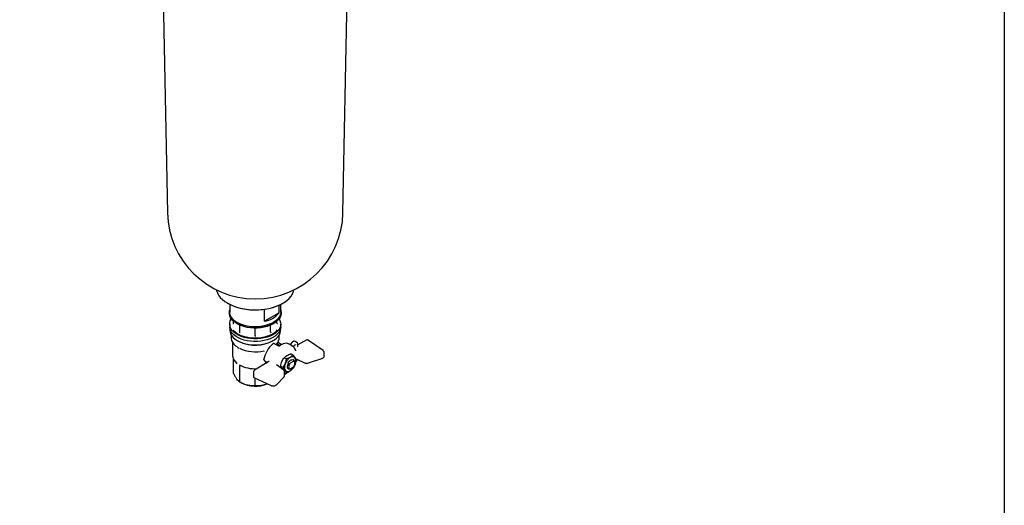
# Model space of a CAD drawing. Extents: x 5860 to 145601, y -57695 to -227.
# Drawn here: x 8036 to 8794, y -1321 to -948 of the extents above; entities that cross this region are included whole.
import ezdxf

# ---------------------------------------------------------------- set-up
doc = ezdxf.new("R2010")
doc.units = 0
doc.header["$LTSCALE"] = 10
doc.linetypes.add('SLD-CONTINUE', pattern=[0])
doc.layers.add('32-4', color=7, linetype='CONTINUOUS')
doc.layers.add('DESSIN', color=7, linetype='SLD-CONTINUE')

msp = doc.modelspace()

# ---------------------------------------------------------------- linework, layer by layer
at = {"layer": '32-4', "color": 7, "linetype": 'Continuous', "ltscale": 25.4}
msp.add_lwpolyline([(5860.08, -227.24), (8793.95, -227.24), (8793.95, -2238.93), (5860.08, -2238.93)], close=True, dxfattribs=at)
at = {"layer": 'DESSIN'}
for p, q in [((8285.17, -1096.55), (8290.08, -847.72)), ((8146.51, -910.19), (8150.19, -1096.55)), ((8196.46, -1166.09), (8197.17, -1166.5)), ((8238.19, -1166.5), (8238.9, -1166.09)), ((8197.78, -1172.87), (8197.78, -1173.69)), ((8198.03, -1166.98), (8198.03, -1172.87)), ((8224.83, -1179.93), (8224.83, -1170.89)), ((8235.98, -1173.49), (8224.83, -1179.93)), ((8235.98, -1173.49), (8235.98, -1167.65)), ((8237.33, -1172.87), (8237.33, -1166.98)), ((8237.58, -1173.69), (8237.58, -1172.87)), ((8201.01, -1181.28), (8201.01, -1179.96)), ((8234.35, -1181.28), (8234.35, -1179.96)), ((8198.03, -1182.1), (8198.03, -1184.14)), ((8198.18, -1185.54), (8198.18, -1186.83)), ((8205.89, -1188.09), (8205.89, -1182.94)), ((8217.68, -1190.9), (8217.68, -1185.18)), ((8229.47, -1188.09), (8229.47, -1182.94)), ((8237.18, -1186.83), (8237.18, -1185.54)), ((8237.33, -1184.14), (8237.33, -1182.1)), ((8199.18, -1190.39), (8199.18, -1192.55)), ((8200.23, -1196.1), (8200.23, -1205.97)), ((8217.68, -1190.9), (8217.68, -1191.63)), ((8235.04, -1196.79), (8235.37, -1196.61)), ((8235.13, -1196.74), (8235.13, -1196.1)), ((8237.75, -1197.83), (8235.61, -1196.59)), ((8236.18, -1192.55), (8236.18, -1190.39)), ((8249.71, -1196.19), (8248.37, -1195.41)), ((8257.3, -1194.14), (8250.49, -1198.07)), ((8269.81, -1202.53), (8257.88, -1194.12)), ((8204.38, -1200.14), (8205.13, -1200.54)), ((8224.72, -1202.62), (8224.8, -1202.6)), ((8231.17, -1197.32), (8231.36, -1197.21)), ((8235.77, -1199.04), (8232.51, -1197.16)), ((8236.28, -1198.7), (8234.47, -1197.65)), ((8246.4, -1199.17), (8243.71, -1197.54)), ((8246.25, -1199.08), (8246.4, -1199.17)), ((8250.37, -1198.95), (8250.37, -1198.94)), ((8270.75, -1206.62), (8270.75, -1204.18)), ((8200.23, -1205.97), (8200.26, -1206.6)), ((8201.01, -1219.85), (8201.01, -1209.08)), ((8201.87, -1210.46), (8203.49, -1212.55)), ((8202.29, -1210.95), (8201.87, -1210.46)), ((8228.12, -1210.98), (8217, -1217.41)), ((8224.92, -1210.31), (8227.1, -1211.57)), ((8225.44, -1211.13), (8225.59, -1211.22)), ((8225.54, -1211.31), (8226.54, -1211.9)), ((8241.42, -1208.87), (8239.91, -1207.99)), ((8243.31, -1212.29), (8242.5, -1211.82)), ((8244.37, -1212.16), (8247.2, -1210.53)), ((8246.65, -1205.85), (8245.13, -1204.97)), ((8247.42, -1209.92), (8246.6, -1209.45)), ((8247.2, -1210.53), (8247.42, -1209.92)), ((8248.19, -1212.21), (8248.19, -1211.72)), ((8249.61, -1209.05), (8255.68, -1211.86)), ((8258.72, -1211.98), (8269.03, -1208.56)), ((8205.89, -1226.65), (8205.89, -1214.42)), ((8216.31, -1218.6), (8216.31, -1222.67)), ((8239.33, -1217.31), (8233.96, -1213.52)), ((8238.81, -1215.6), (8237.29, -1214.72)), ((8241.42, -1219.32), (8239.91, -1218.44)), ((8240.27, -1221.68), (8240.27, -1218.96)), ((8243.31, -1216.78), (8242.5, -1216.31)), ((8243.31, -1212.29), (8244.37, -1212.16)), ((8244.37, -1216.66), (8243.31, -1216.78)), ((8244.37, -1216.66), (8247.2, -1215.02)), ((8205.89, -1226.65), (8206.93, -1227.25)), ((8216.58, -1223.19), (8229.83, -1229.31)), ((8217.68, -1229.47), (8217.68, -1223.7)), ((8234.06, -1228.73), (8239.74, -1222.92)), ((8240.27, -1220.78), (8240.41, -1220.7)), ((8240.41, -1220.7), (8241.8, -1219.9))]:
    msp.add_line(p, q, dxfattribs=at)
at = {"layer": 'DESSIN', "flags": 128}
for points in [[(8187.87, -1155.78), (8187.95, -1156.18), (8188.57, -1158.03), (8189.52, -1159.82), (8190.8, -1161.54), (8192.4, -1163.17), (8194.3, -1164.7), (8196.47, -1166.09), (8198.88, -1167.34), (8201.52, -1168.44), (8204.35, -1169.36), (8207.33, -1170.1), (8210.44, -1170.65), (8213.63, -1171.01), (8216.87, -1171.16), (8220.11, -1171.11), (8223.33, -1170.85), (8226.49, -1170.4), (8229.53, -1169.76), (8232.44, -1168.92), (8235.18, -1167.91), (8237.71, -1166.74), (8240.01, -1165.41), (8242.05, -1163.95), (8243.79, -1162.37), (8245.24, -1160.69), (8246.36, -1158.93), (8247.14, -1157.11), (8247.49, -1155.78)], [(8238.19, -1166.5), (8236.42, -1167.44), (8233.87, -1168.55), (8231.13, -1169.49), (8228.22, -1170.26), (8225.19, -1170.83), (8222.06, -1171.21), (8218.88, -1171.39), (8215.68, -1171.36), (8212.51, -1171.14), (8209.41, -1170.71), (8206.4, -1170.09), (8203.53, -1169.28), (8200.83, -1168.29), (8198.33, -1167.13), (8197.17, -1166.5)], [(8237.58, -1173.69), (8237.58, -1173.88), (8237.36, -1175.41), (8236.78, -1176.91), (8235.87, -1178.35), (8234.63, -1179.71), (8233.09, -1180.96), (8231.27, -1182.08), (8229.21, -1183.05), (8226.95, -1183.85), (8224.52, -1184.48), (8221.97, -1184.91), (8219.34, -1185.14), (8216.68, -1185.16), (8214.04, -1184.98), (8211.47, -1184.6), (8209, -1184.03), (8206.69, -1183.27), (8204.58, -1182.34), (8202.7, -1181.25), (8201.09, -1180.03), (8199.77, -1178.7), (8198.77, -1177.27), (8198.12, -1175.79), (8197.8, -1174.26), (8197.78, -1173.69)], [(8237.33, -1171.06), (8237.44, -1171.53), (8237.58, -1173.06), (8237.36, -1174.59), (8236.78, -1176.09), (8235.87, -1177.53), (8234.63, -1178.89), (8233.09, -1180.14), (8231.27, -1181.26), (8229.21, -1182.23), (8226.95, -1183.04), (8224.52, -1183.66), (8221.97, -1184.09), (8219.34, -1184.32), (8216.68, -1184.35), (8214.04, -1184.17), (8211.47, -1183.79), (8209, -1183.21), (8206.69, -1182.45), (8204.58, -1181.52), (8202.7, -1180.43), (8201.09, -1179.21), (8199.77, -1177.88), (8198.77, -1176.46), (8198.12, -1174.97), (8197.8, -1173.45), (8197.85, -1171.91), (8198.03, -1171.06)], [(8203.79, -1180.89), (8202.06, -1179.75), (8200.61, -1178.49), (8199.46, -1177.13), (8198.64, -1175.69), (8198.16, -1174.2), (8198.03, -1172.87)], [(8237.33, -1172.87), (8237.26, -1173.82), (8236.87, -1175.32), (8236.13, -1176.77), (8235.07, -1178.16), (8233.69, -1179.45), (8232.03, -1180.62), (8230.11, -1181.66), (8227.97, -1182.53), (8225.65, -1183.24), (8223.19, -1183.76), (8220.62, -1184.09), (8218.01, -1184.21), (8215.39, -1184.14), (8212.81, -1183.86), (8210.31, -1183.39), (8207.95, -1182.73), (8205.76, -1181.89), (8203.79, -1180.89)], [(8236.06, -1178.09), (8236.72, -1179.28), (8237.2, -1180.77), (8237.33, -1182.29), (8237.11, -1183.8), (8236.54, -1185.28), (8235.64, -1186.7), (8234.42, -1188.04), (8232.9, -1189.28), (8231.1, -1190.38), (8229.07, -1191.34), (8226.83, -1192.14), (8224.43, -1192.75), (8221.92, -1193.18), (8219.32, -1193.4), (8216.7, -1193.43), (8214.09, -1193.25), (8211.55, -1192.88), (8209.11, -1192.31), (8206.83, -1191.56), (8204.74, -1190.64), (8202.89, -1189.57), (8201.3, -1188.36), (8200, -1187.04), (8199.01, -1185.64), (8198.36, -1184.17), (8198.05, -1182.67), (8198.1, -1181.15), (8198.49, -1179.65), (8199.23, -1178.2), (8199.3, -1178.09)], [(8237.33, -1184.14), (8237.33, -1184.33), (8237.11, -1185.84), (8236.54, -1187.32), (8235.64, -1188.74), (8234.42, -1190.08), (8232.9, -1191.32), (8231.1, -1192.42), (8229.07, -1193.38), (8226.83, -1194.18), (8224.43, -1194.79), (8221.92, -1195.22), (8219.32, -1195.44), (8216.7, -1195.47), (8214.09, -1195.29), (8211.55, -1194.92), (8209.11, -1194.35), (8206.83, -1193.6), (8204.74, -1192.68), (8202.89, -1191.61), (8201.3, -1190.4), (8200, -1189.09), (8199.01, -1187.68), (8198.36, -1186.21), (8198.05, -1184.71), (8198.03, -1184.14)], [(8198.18, -1186.83), (8198.28, -1187.99), (8198.73, -1189.5), (8199.54, -1190.96), (8200.68, -1192.35), (8202.14, -1193.64), (8203.89, -1194.79), (8205.9, -1195.8), (8208.12, -1196.65), (8210.53, -1197.31), (8213.06, -1197.77), (8215.69, -1198.03), (8218.35, -1198.09), (8220.99, -1197.93), (8223.58, -1197.56), (8226.05, -1197), (8228.37, -1196.25), (8230.5, -1195.32), (8232.38, -1194.23), (8233.99, -1193.01), (8235.29, -1191.67), (8236.27, -1190.24), (8236.9, -1188.75), (8237.17, -1187.22), (8237.18, -1186.83)], [(8200.63, -1186.73), (8200.99, -1187.11), (8202.42, -1188.37), (8204.14, -1189.51), (8206.11, -1190.5), (8208.29, -1191.33), (8210.65, -1191.97), (8213.15, -1192.43), (8215.72, -1192.69), (8218.33, -1192.74), (8220.93, -1192.58), (8223.47, -1192.23), (8225.9, -1191.67), (8228.18, -1190.93), (8230.27, -1190.02), (8232.11, -1188.96), (8233.69, -1187.75), (8234.84, -1186.6)], [(8199.18, -1192.55), (8199.21, -1193.14), (8199.53, -1194.62), (8200.21, -1196.07), (8201.23, -1197.44), (8202.58, -1198.72), (8204.22, -1199.88), (8204.27, -1199.91)], [(8248.37, -1195.41), (8248, -1195.28), (8247.29, -1195.33), (8246.52, -1195.71), (8245.77, -1196.38), (8245.13, -1197.26)], [(8231.17, -1197.33), (8231.16, -1197.32), (8231.15, -1197.32), (8231.14, -1197.31), (8231.13, -1197.32), (8231.12, -1197.32), (8231.12, -1197.33), (8231.12, -1197.34), (8231.12, -1197.35)], [(8243.71, -1197.54), (8243.29, -1197.31), (8242.38, -1197.01), (8241.39, -1196.89), (8240.33, -1196.96), (8239.22, -1197.22), (8238.08, -1197.67), (8236.92, -1198.29), (8235.77, -1199.08)], [(8235.77, -1199.07), (8236.91, -1198.29), (8237.32, -1198.06)], [(8245.13, -1197.26), (8245.12, -1197.25), (8245.11, -1197.25), (8245.1, -1197.24), (8245.1, -1197.24), (8245.1, -1197.24), (8245.1, -1197.24), (8245.1, -1197.24), (8245.11, -1197.25)], [(8224.39, -1209.07), (8224.38, -1209.06), (8224.37, -1209.06), (8224.36, -1209.05), (8224.36, -1209.04), (8224.36, -1209.03), (8224.37, -1209.02), (8224.38, -1209.02), (8224.39, -1209.01)], [(8240.1, -1215.45), (8240.22, -1216.61), (8240.61, -1217.55), (8241.22, -1218.22), (8242.02, -1218.57), (8242.97, -1218.6), (8244.01, -1218.3), (8245.09, -1217.68), (8246.13, -1216.78), (8247.08, -1215.65), (8247.88, -1214.37), (8248.49, -1212.99), (8248.88, -1211.61), (8249, -1210.31), (8248.88, -1209.15), (8248.49, -1208.21), (8247.88, -1207.54), (8247.08, -1207.19), (8246.13, -1207.16), (8245.09, -1207.46), (8244.01, -1208.08), (8242.97, -1208.98), (8242.02, -1210.11), (8241.22, -1211.39), (8240.61, -1212.77), (8240.22, -1214.15), (8240.1, -1215.45)], [(8247.2, -1215.02), (8247.62, -1214.34), (8247.93, -1213.62), (8248.13, -1212.89), (8248.19, -1212.21), (8248.13, -1211.6), (8247.93, -1211.1), (8247.62, -1210.74), (8247.2, -1210.53)], [(8269.19, -1208.11), (8269.19, -1208.26), (8269.16, -1208.38), (8269.12, -1208.47), (8269.07, -1208.53), (8269.03, -1208.56)], [(8243.66, -1218.55), (8243.18, -1218.95), (8241.8, -1219.9), (8241.8, -1219.9)], [(8243.31, -1216.78), (8242.98, -1216.48), (8242.74, -1216.07), (8242.59, -1215.57), (8242.53, -1214.98), (8242.59, -1214.34), (8242.74, -1213.66), (8242.98, -1212.97), (8243.31, -1212.29)], [(8244.37, -1212.16), (8243.96, -1212.85), (8243.64, -1213.57), (8243.45, -1214.3), (8243.38, -1214.98), (8243.45, -1215.59), (8243.64, -1216.09), (8243.96, -1216.45), (8244.37, -1216.66)]]:
    msp.add_lwpolyline(points, dxfattribs=at)
at = {"layer": 'DESSIN'}
for centre, radius, start, end in [((8217.68, -1095.22), 67.5, 181.13154, 358.86846), ((8221.92, -1162.01), 18.15, 279.23097, 320.76365), ((8217.6, -1168.81), 29.46, 246.6546, 297.70018), ((8229.07, -1192.42), 7.11, 318.17346, 358.93488), ((8235.5, -1196.82), 0.244, 65.0342, 123.57113), ((8257.32, -1194.19), 0.0516, 50.66897, 114.05933), ((8217.75, -1175), 28.39, 244.46239, 283.39869), ((8245.15, -1213.23), 21.17, 131.31468, 168.68532), ((8244.99, -1213.13), 21.01, 131.3147, 168.6853), ((8224.95, -1210.27), 0.0533, 162.09434, 232.64519), ((8245.95, -1213.06), 3.24, 89.76415, 150.23048), ((8246.15, -1211.53), 2.05, 354.76935, 51.8283), ((8217.12, -1191.91), 24.5, 241.47503, 274.00079), ((8216.36, -1218.6), 0.05, 114.19013, 174.49189), ((8217.03, -1217.45), 0.05, 125.50286, 185.80591), ((8216.36, -1222.67), 0.0501, 184.88643, 250.39512), ((8217.73, -1206.42), 23.46, 242.58405, 293.18712)]:
    msp.add_arc(centre, radius, start, end, dxfattribs=at)
for centre, major_axis, ratio, start_param, end_param in [((8200.47, -1181.28), (0.541, 0), 0.754385, 4.712389, 6.283185), ((8234.89, -1181.28), (0.541, 0), 0.754385, 3.141593, 4.712389), ((8205.51, -1188.31), (0.291, 0.433), 0.573801, 4.00552, 5.576316), ((8229.85, -1188.31), (-0.291, 0.433), 0.573801, 0.706869, 2.277665), ((8217.68, -1195.47), (17.45, -0.51), 0.556797, 6.092524, 6.200293), ((8257.34, -1194.97), (0.509, 0.863), 0.576086, 6.236156, 7.072325), ((8216.98, -1218.19), (0.45, 0.779), 0.578965, 0.786686, 2.354743), ((8217.05, -1222.3), (0.493, 0.872), 0.576085, 2.352291, 3.188622)]:
    msp.add_ellipse(centre, major_axis=major_axis, ratio=ratio, start_param=start_param, end_param=end_param, dxfattribs=at)
for points, knots in [([(8250.37, -1198.95), (8250.41, -1198.78), (8250.53, -1198.3), (8250.56, -1197.56), (8250.35, -1196.84), (8250.04, -1196.36), (8249.75, -1196.24), (8249.67, -1196.21)], [0, 0, 0, 0, 0.14314, 0.417849, 0.667828, 0.901264, 1, 1, 1, 1]), ([(8224.58, -1203.06), (8224.58, -1203.06), (8224.57, -1203.02), (8224.56, -1202.93), (8224.53, -1202.85), (8224.52, -1202.81)], [0, 0, 0, 0, 0.016986, 0.555628, 1, 1, 1, 1]), ([(8232.45, -1197.18), (8232.4, -1197.16), (8232.29, -1197.1), (8232.04, -1197.05), (8231.73, -1197.06), (8231.42, -1197.15), (8231.26, -1197.27), (8231.17, -1197.33)], [0, 0, 0, 0, 0.117883, 0.33069, 0.549666, 0.774764, 1, 1, 1, 1]), ([(8232.37, -1197.14), (8232.37, -1197.14), (8232.4, -1197.15), (8232.43, -1197.16), (8232.45, -1197.18)], [0, 0, 0, 0, 0.108181, 1, 1, 1, 1]), ([(8234.51, -1197.08), (8234.49, -1197.1), (8234.46, -1197.13), (8234.39, -1197.15), (8234.37, -1197.16)], [0, 0, 0, 0, 0.670267, 1, 1, 1, 1]), ([(8234.54, -1197.69), (8234.54, -1197.69), (8234.54, -1197.7), (8234.52, -1197.67), (8234.47, -1197.6), (8234.42, -1197.48), (8234.41, -1197.31), (8234.45, -1197.17), (8234.51, -1197.11), (8234.52, -1197.09)], [0, 0, 0, 0, 0.0884, 0.234414, 0.369138, 0.529427, 0.720413, 0.923465, 1, 1, 1, 1]), ([(8235.77, -1199.08), (8235.77, -1199.08), (8235.77, -1199.07), (8235.77, -1199.05), (8235.77, -1199.04), (8235.77, -1199.04), (8235.77, -1199.04)], [0, 0, 0, 0, 0.016272, 0.418262, 0.826263, 1, 1, 1, 1]), ([(8245.13, -1197.26), (8245.07, -1197.35), (8244.95, -1197.54), (8244.71, -1197.75), (8244.47, -1197.87), (8244.33, -1197.87), (8244.26, -1197.87)], [0, 0, 0, 0, 0.251592, 0.503182, 0.754752, 1, 1, 1, 1]), ([(8244.65, -1197.76), (8244.74, -1197.69), (8244.91, -1197.56), (8245.04, -1197.35), (8245.11, -1197.25)], [0, 0, 0, 0, 0.490708, 1, 1, 1, 1]), ([(8248.85, -1202.52), (8248.79, -1202.32), (8248.57, -1201.65), (8248.02, -1200.66), (8247.2, -1199.68), (8246.52, -1199.27), (8246.21, -1199.08)], [0, 0, 0, 0, 0.131814, 0.4432648, 0.7490037, 1, 1, 1, 1]), ([(8247.36, -1199.57), (8247.37, -1199.48), (8247.4, -1199.27), (8247.55, -1198.88), (8247.81, -1198.47), (8248.11, -1198.14), (8248.42, -1197.94), (8248.64, -1197.9), (8248.69, -1197.9), (8248.71, -1197.92), (8248.71, -1197.93)], [0, 0, 0, 0, 0.098015, 0.240973, 0.390613, 0.540904, 0.68572, 0.822081, 0.959986, 1, 1, 1, 1]), ([(8248.87, -1202.63), (8248.87, -1202.61), (8248.87, -1202.57), (8248.85, -1202.53), (8248.84, -1202.52)], [0, 0, 0, 0, 0.596572, 1, 1, 1, 1]), ([(8250.37, -1199.57), (8250.37, -1199.57), (8250.36, -1199.57), (8250.34, -1199.55), (8250.3, -1199.36), (8250.31, -1199.15), (8250.36, -1199), (8250.38, -1198.95)], [0, 0, 0, 0, 0.056122, 0.37742, 0.62166, 0.871289, 1, 1, 1, 1]), ([(8270.74, -1204.25), (8270.74, -1204.25), (8270.8, -1204), (8270.64, -1203.5), (8270.3, -1202.92), (8269.96, -1202.65), (8269.81, -1202.53)], [0, 0, 0, 0, 0.010654, 0.377346, 0.725671, 1, 1, 1, 1]), ([(8200.31, -1206.67), (8200.33, -1206.97), (8200.41, -1207.73), (8200.89, -1208.94), (8201.54, -1210.09), (8202.12, -1210.73), (8202.34, -1210.97)], [0, 0, 0, 0, 0.190148, 0.500574, 0.81423, 1, 1, 1, 1]), ([(8224.39, -1209.07), (8224.38, -1209.14), (8224.36, -1209.3), (8224.4, -1209.57), (8224.52, -1209.86), (8224.69, -1210.1), (8224.83, -1210.2), (8224.9, -1210.25)], [0, 0, 0, 0, 0.1538734, 0.3693902, 0.5807128, 0.7905156, 1, 1, 1, 1]), ([(8224.38, -1209.25), (8224.38, -1209.24), (8224.37, -1209.18), (8224.38, -1209.12), (8224.39, -1209.07)], [0, 0, 0, 0, 0.090489, 1, 1, 1, 1]), ([(8228.35, -1210.75), (8228.32, -1210.79), (8228.26, -1210.89), (8228.17, -1210.96), (8228.13, -1210.98), (8228.13, -1210.98)], [0, 0, 0, 0, 0.429945, 0.950671, 1, 1, 1, 1]), ([(8237.29, -1214.72), (8237.39, -1214.06), (8237.58, -1212.7), (8238.33, -1210.31), (8239.3, -1208.88), (8239.91, -1207.99)], [0, 0, 0, 0, 0.268732, 0.545452, 1, 1, 1, 1]), ([(8241.42, -1208.87), (8241.33, -1209.53), (8241.14, -1210.89), (8240.39, -1213.28), (8239.41, -1214.71), (8238.81, -1215.6)], [0, 0, 0, 0, 0.268732, 0.545452, 1, 1, 1, 1]), ([(8239.91, -1207.99), (8240.34, -1207.53), (8241.09, -1206.76), (8242.64, -1205.85), (8243.97, -1205.32), (8244.84, -1205.06), (8245.13, -1204.97)], [0, 0, 0, 0, 0.358189, 0.609527, 0.870229, 1, 1, 1, 1]), ([(8246.65, -1205.85), (8246.5, -1206.02), (8246.06, -1206.51), (8245.14, -1207.28), (8243.58, -1208.17), (8242.21, -1208.61), (8241.42, -1208.87)], [0, 0, 0, 0, 0.129772, 0.381572, 0.641808, 1, 1, 1, 1]), ([(8249.26, -1209.57), (8249.17, -1209.32), (8248.98, -1208.82), (8248.22, -1207.62), (8247.25, -1206.53), (8246.65, -1205.85)], [0, 0, 0, 0, 0.268732, 0.545452, 1, 1, 1, 1]), ([(8246.65, -1216.3), (8247.01, -1215.79), (8247.75, -1214.75), (8248.79, -1212.52), (8249.08, -1210.7), (8249.26, -1209.57)], [0, 0, 0, 0, 0.268732, 0.545452, 1, 1, 1, 1]), ([(8248.94, -1211.03), (8248.95, -1211.02), (8249.2, -1210.84), (8249.62, -1210.28), (8250.03, -1209.68), (8250.14, -1209.34), (8250.15, -1209.3)], [0, 0, 0, 0, 0.01067, 0.480085, 0.94885, 1, 1, 1, 1]), ([(8249.18, -1209.08), (8249.2, -1209.07), (8249.27, -1209.03), (8249.43, -1209), (8249.55, -1209.04), (8249.62, -1209.06)], [0, 0, 0, 0, 0.178028, 0.582395, 1, 1, 1, 1]), ([(8255.68, -1211.86), (8255.84, -1211.92), (8256.26, -1212.1), (8257.08, -1212.22), (8257.98, -1212.18), (8258.5, -1212.04), (8258.72, -1211.98)], [0, 0, 0, 0, 0.1708856, 0.4753018, 0.7789728, 1, 1, 1, 1]), ([(8269.03, -1208.56), (8269.18, -1208.5), (8269.62, -1208.33), (8270.19, -1207.94), (8270.6, -1207.36), (8270.79, -1206.87), (8270.74, -1206.64), (8270.74, -1206.62)], [0, 0, 0, 0, 0.172412, 0.468781, 0.73168, 0.982137, 1, 1, 1, 1]), ([(8205.74, -1213.88), (8205.74, -1213.88), (8205.78, -1213.93), (8205.86, -1214.09), (8205.88, -1214.29), (8205.89, -1214.42)], [0, 0, 0, 0, 0.007826, 0.413639, 1, 1, 1, 1]), ([(8217.68, -1216.73), (8217.68, -1216.73), (8217.68, -1216.78), (8217.68, -1216.85), (8217.68, -1216.97), (8217.68, -1217.01)], [0, 0, 0, 0, 0.012802, 0.676623, 1, 1, 1, 1]), ([(8238.45, -1216.71), (8238.3, -1216.52), (8237.66, -1215.7), (8237.45, -1215.15), (8237.29, -1214.72)], [0, 0, 0, 0, 0.238554, 1, 1, 1, 1]), ([(8238.81, -1215.6), (8239.17, -1216), (8239.91, -1216.82), (8240.95, -1218.18), (8241.24, -1218.88), (8241.42, -1219.32)], [0, 0, 0, 0, 0.268732, 0.545452, 1, 1, 1, 1]), ([(8240.24, -1218.9), (8240.22, -1218.71), (8240.2, -1218.29), (8239.85, -1217.74), (8239.5, -1217.45), (8239.33, -1217.31)], [0, 0, 0, 0, 0.291616, 0.666758, 1, 1, 1, 1]), ([(8241.42, -1219.32), (8242.21, -1219.06), (8243.56, -1218.63), (8245.12, -1217.74), (8246.05, -1216.97), (8246.5, -1216.47), (8246.65, -1216.3)], [0, 0, 0, 0, 0.358189, 0.609527, 0.870229, 1, 1, 1, 1]), ([(8205.89, -1226.65), (8205.51, -1226.4), (8204.75, -1225.89), (8203.52, -1224.46), (8202.24, -1222.45), (8201.43, -1220.73), (8201.01, -1219.85)], [0, 0, 0, 0, 0.2392644, 0.4856291, 0.7377799, 1, 1, 1, 1]), ([(8217.68, -1229.47), (8216.77, -1229.53), (8214.91, -1229.64), (8211.94, -1229.22), (8208.86, -1228.25), (8206.9, -1227.19), (8205.89, -1226.65)], [0, 0, 0, 0, 0.2392644, 0.4856292, 0.7377799, 1, 1, 1, 1]), ([(8239.74, -1222.92), (8239.85, -1222.78), (8240.1, -1222.47), (8240.29, -1222.02), (8240.25, -1221.74), (8240.24, -1221.69)], [0, 0, 0, 0, 0.389328, 0.886036, 1, 1, 1, 1]), ([(8226.89, -1227.95), (8226.83, -1227.99), (8225.82, -1228.5), (8223.72, -1229.13), (8220.65, -1229.65), (8218.68, -1229.53), (8217.68, -1229.47)], [0, 0, 0, 0, 0.021145, 0.338148, 0.662596, 1, 1, 1, 1]), ([(8229.83, -1229.31), (8229.99, -1229.38), (8230.42, -1229.55), (8231.23, -1229.67), (8232.22, -1229.62), (8233.13, -1229.37), (8233.73, -1229.04), (8233.99, -1228.79), (8234.06, -1228.73)], [0, 0, 0, 0, 0.1154357, 0.3210733, 0.5262077, 0.7352323, 0.9317715, 1, 1, 1, 1])]:
    msp.add_open_spline(points, degree=3, knots=knots, dxfattribs=at)

doc.saveas('drawing.dxf')
